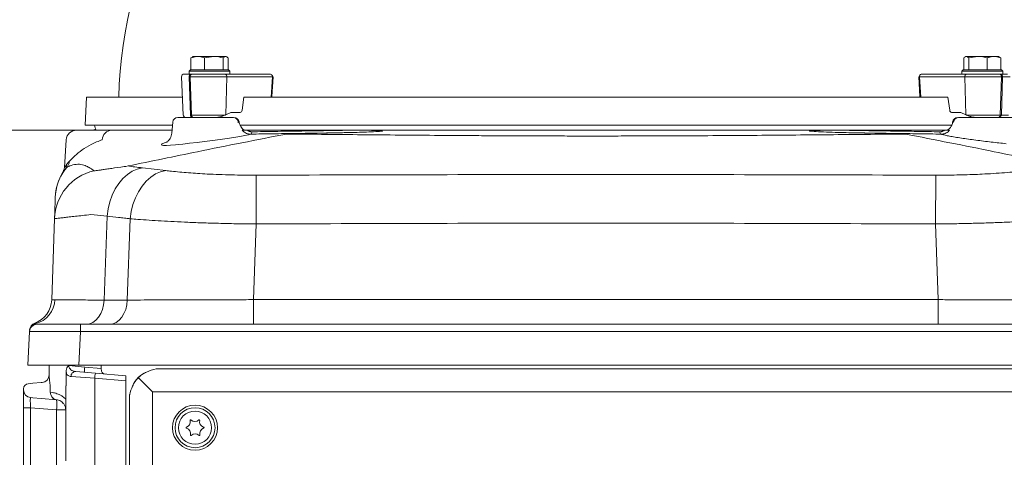
# Model space of a CAD drawing. Extents: x 2574 to 5676, y -1617 to 838.
# Drawn here: x 4999 to 5385, y 332 to 503 of the extents above; entities that cross this region are included whole.
import ezdxf

# ---------------------------------------------------------------- set-up
doc = ezdxf.new("R2010")
doc.units = 0
doc.header["$LTSCALE"] = 5
doc.layers.add('Bemaßungen(Brunner)', color=7, linetype='Continuous', lineweight=25)
doc.layers.add('SLD-0', color=7, linetype='Continuous')
doc.styles.add('Brunner 2014', font='arial.ttf', dxfattribs={"height": 35})
doc.dimstyles.new('Brunner 2014', dxfattribs={"dimscale": 5, "dimtxt": 35, "dimasz": 5, "dimexe": 3.175, "dimexo": 0, "dimgap": 0.762, "dimtad": 1, "dimdec": 0, "dimrnd": 1e-08, "dimtxsty": 'Brunner 2014', "dimcen": 0.09, "dimdle": 10, "dimclrd": 7, "dimclre": 7, "dimclrt": 7, "dimadec": 1, "dimazin": 2, "dimtfac": 0.666667, "dimtdec": 0, "dimtmove": 0, "dimatfit": 3, "dimldrblk": 'Filled-1', "dimfxl": 1, "dimtolj": 1, "dimlwd": 5, "dimlwe": 5, "dimarcsym": 0})

# ---------------------------------------------------------------- blocks, each defined once
blk = doc.blocks.new('*D172')
at = {"layer": 'Defpoints', "color": 0, "lineweight": 5}
for p in [(5224.97, 729.1), (4844.1, -229.8), (5060.61, -229.8)]:
    blk.add_point(p, dxfattribs=at)
at = {"layer": 'SLD-0', "color": 7, "linetype": 'Continuous', "lineweight": 5}
for p, q in [((5224.97, 729.1), (4828.22, 729.1)), ((4844.1, 704.1), (4844.1, -204.8)), ((5060.61, -229.8), (4828.22, -229.8))]:
    blk.add_line(p, q, dxfattribs=at)
at = {"layer": 'SLD-0', "color": 7, "lineweight": 5}
for points in [[(4839.93, 704.1), (4848.27, 704.1), (4844.1, 729.1)], [(4839.93, -204.8), (4848.27, -204.8), (4844.1, -229.8)]]:
    blk.add_solid(points, dxfattribs=at)
at = {"layer": 'SLD-0', "color": 7, "insert": (4804.55, 250.17), "char_height": 35, "attachment_point": 2, "rotation": 90, "style": 'Brunner 2014'}
blk.add_mtext('\\A1;959', dxfattribs=at)
blk = doc.blocks.new('Filled-1')
at = {"color": 0}
for p, q in [((0, 0), (-1, 0.167)), ((-1, 0.167), (-1, -0.167)), ((-1, 0), (0, 0)), ((-1, -0.167), (0, 0))]:
    blk.add_line(p, q, dxfattribs=at)
at = {"color": 0, "flags": 128}
blk.add_lwpolyline([(-1, -0.167), (0, 0), (-1, 0.167), (-1, -0.167)], dxfattribs=at)
at = {"color": 0}
blk.add_solid([(-1, -0.167), (0, 0), (-1, 0.167), (-1, -0.167)], dxfattribs=at)
blk = doc.blocks.new('*D175')
at = {"layer": 'Bemaßungen(Brunner)', "color": 7, "linetype": 'Continuous', "lineweight": 5}
for p, q in [((5021.27, 460.2), (4900.66, 460.2)), ((4916.53, 435.2), (4916.53, -204.8)), ((5060.61, -229.8), (4900.66, -229.8))]:
    blk.add_line(p, q, dxfattribs=at)
at = {"layer": 'Bemaßungen(Brunner)', "color": 7, "lineweight": 5}
for points in [[(4912.37, 435.2), (4920.7, 435.2), (4916.53, 460.2)], [(4912.37, -204.8), (4920.7, -204.8), (4916.53, -229.8)]]:
    blk.add_solid(points, dxfattribs=at)
at = {"layer": 'Defpoints', "color": 0, "lineweight": 5}
for p in [(5021.27, 460.2), (4916.53, -229.8), (5060.61, -229.8)]:
    blk.add_point(p, dxfattribs=at)
at = {"layer": 'Bemaßungen(Brunner)', "color": 7, "lineweight": 5, "insert": (4894.85, 115.2), "char_height": 35, "attachment_point": 5, "rotation": 90, "style": 'Brunner 2014'}
blk.add_mtext('\\A1;690', dxfattribs=at)

msp = doc.modelspace()

# ---------------------------------------------------------------- linework, layer by layer
at = {"color": 7, "linetype": 'Continuous', "lineweight": 18}
for p, q in [((5066.64, 488.85), (5066.11, 488.52)), ((5066.11, 483.8), (5066.11, 488.52)), ((5066.59, 488.94), (5066.86, 489.1)), ((5068.77, 489.1), (5066.86, 489.1)), ((5075.05, 489.1), (5068.77, 489.1)), ((5071.42, 488.52), (5075.05, 489.1)), ((5071.42, 483.8), (5071.42, 488.52)), ((5079.64, 489.1), (5075.05, 489.1)), ((5078.67, 488.52), (5079.64, 489.1)), ((5078.67, 483.8), (5078.67, 488.52)), ((5079.86, 489.1), (5079.64, 489.1)), ((5079.86, 489.1), (5080.14, 488.94)), ((5080.61, 483.8), (5080.61, 488.52)), ((5368.76, 488.52), (5369.73, 489.1)), ((5368.76, 483.8), (5368.76, 488.52)), ((5369.22, 488.93), (5369.51, 489.1)), ((5369.73, 489.1), (5369.51, 489.1)), ((5374.32, 489.1), (5369.73, 489.1)), ((5370.7, 488.52), (5374.32, 489.1)), ((5370.7, 483.8), (5370.7, 488.52)), ((5380.6, 489.1), (5374.32, 489.1)), ((5377.95, 483.8), (5377.95, 488.52)), ((5382.51, 489.1), (5380.6, 489.1)), ((5382.51, 489.1), (5382.79, 488.93)), ((5383.26, 488.52), (5382.74, 488.83)), ((5383.26, 483.8), (5383.26, 488.52)), ((5065.36, 483.3), (5065.86, 483.8)), ((5065.36, 482.2), (5065.36, 483.3)), ((5065.36, 483.3), (5079.02, 483.3)), ((5065.36, 482.2), (5066.11, 482.2)), ((5078.67, 483.8), (5065.86, 483.8)), ((5066.12, 483.8), (5066.11, 483.8)), ((5066.11, 482.2), (5066.54, 482.2)), ((5071.42, 483.8), (5071.41, 483.8)), ((5071.43, 483.8), (5071.42, 483.8)), ((5078.67, 483.8), (5078.66, 483.8)), ((5078.67, 483.8), (5078.67, 483.8)), ((5080.86, 483.8), (5078.67, 483.8)), ((5079.02, 483.3), (5081.36, 483.3)), ((5097.27, 482.2), (5079.48, 482.2)), ((5080.86, 483.8), (5081.36, 483.3)), ((5081.36, 483.3), (5081.36, 482.2)), ((5369.89, 482.2), (5352.1, 482.2)), ((5362.53, 482.2), (5362.51, 482.2)), ((5363.35, 482.2), (5363.3, 482.2)), ((5364.43, 482.2), (5364.35, 482.2)), ((5368.01, 483.3), (5368.51, 483.8)), ((5368.01, 482.2), (5368.01, 483.3)), ((5368.01, 483.3), (5384.01, 483.3)), ((5383.51, 483.8), (5368.51, 483.8)), ((5369.89, 482.2), (5370.35, 482.2)), ((5370.71, 483.8), (5370.7, 483.8)), ((5370.7, 483.8), (5370.7, 483.8)), ((5377.95, 483.8), (5377.94, 483.8)), ((5377.96, 483.8), (5377.95, 483.8)), ((5382.83, 482.2), (5383.26, 482.2)), ((5383.26, 483.8), (5383.25, 483.8)), ((5383.26, 482.2), (5384.01, 482.2)), ((5383.51, 483.8), (5384.01, 483.3)), ((5384.01, 483.3), (5384.01, 482.2)), ((5063.09, 466.16), (5062.43, 481.16)), ((5065.83, 481.16), (5065.41, 481.16)), ((5065.41, 481.16), (5065.87, 466.16)), ((5080.19, 481.16), (5065.83, 481.16)), ((5066.29, 466.16), (5065.83, 481.16)), ((5080.19, 481.16), (5079.73, 466.27)), ((5097.97, 481.16), (5080.19, 481.16)), ((5097.97, 481.16), (5097.48, 473.2)), ((5098.27, 481.14), (5097.79, 473.46)), ((5098.27, 481.14), (5097.97, 481.16)), ((5351.4, 481.16), (5351.11, 481.14)), ((5351.58, 473.46), (5351.11, 481.14)), ((5369.18, 481.16), (5351.4, 481.16)), ((5351.4, 481.16), (5351.89, 473.2)), ((5383.54, 481.16), (5369.18, 481.16)), ((5369.64, 466.27), (5369.18, 481.16)), ((5383.54, 481.16), (5383.08, 466.16)), ((5383.5, 466.16), (5383.96, 481.16)), ((5383.96, 481.16), (5383.54, 481.16)), ((5386.94, 481.16), (5383.96, 481.16)), ((5024.69, 462.2), (5025.19, 473.2)), ((5062.78, 473.2), (5025.19, 473.2)), ((5086.83, 473.2), (5086.1, 468.05)), ((5090.96, 473.2), (5086.83, 473.2)), ((5358.41, 473.2), (5090.96, 473.2)), ((5358.41, 473.2), (5362.54, 473.2)), ((5362.54, 473.2), (5363.27, 468.05)), ((5079.73, 466.27), (5081.74, 467.2)), ((5081.74, 467.2), (5085.38, 467.2)), ((5363.99, 467.2), (5367.63, 467.2)), ((5367.63, 467.2), (5369.64, 466.27)), ((5058.6, 459.02), (5058.98, 463.37)), ((5082.64, 465.2), (5060.97, 465.2)), ((5066.29, 466.16), (5065.87, 466.16)), ((5079.49, 466.16), (5066.29, 466.16)), ((5084.58, 463.37), (5084.44, 463.29)), ((5388.4, 465.2), (5366.73, 465.2)), ((5383.08, 466.16), (5369.88, 466.16)), ((5383.5, 466.16), (5383.08, 466.16)), ((5386.28, 466.16), (5383.5, 466.16)), ((5035.06, 460.2), (5021.27, 460.2)), ((5024.69, 462.2), (5058.88, 462.2)), ((5085.28, 462.2), (5364.18, 462.2)), ((5127.91, 460.2), (5088.17, 460.2)), ((5321.46, 460.2), (5127.91, 460.2)), ((5361.2, 460.2), (5321.46, 460.2)), ((5016.51, 445.56), (5017.27, 456.48)), ((5018.44, 447.97), (5017.4, 446.75)), ((5016.68, 444.7), (5017.56, 445.7)), ((5041.44, 446.19), (5040.55, 446.02)), ((5056.23, 444.39), (5047.12, 445.45)), ((5012.67, 425.58), (5011.56, 393.75)), ((5012.67, 425.58), (5011.56, 393.75)), ((5026.89, 427.14), (5033.22, 426.58)), ((5032.08, 393.71), (5033.22, 426.58)), ((5032.08, 393.71), (5033.22, 426.58)), ((5042.29, 425.54), (5041.17, 393.71)), ((5042.29, 425.54), (5041.17, 393.71)), ((5090.62, 393.85), (5091.66, 423.49)), ((5090.62, 393.85), (5091.66, 423.49)), ((5357.73, 423.49), (5358.76, 393.85)), ((5357.73, 423.49), (5358.76, 393.85)), ((5041.17, 393.71), (5032.08, 393.71)), ((5041.17, 393.71), (5032.08, 393.71)), ((5358.76, 393.85), (5090.62, 393.85)), ((5090.62, 393.85), (5090.62, 384.2)), ((5358.76, 393.85), (5090.62, 393.85)), ((5358.76, 393.85), (5358.76, 384.2)), ((5022.85, 384.2), (5005.87, 384.2)), ((5022.85, 384.2), (5005.87, 384.2)), ((5446.52, 384.2), (5022.85, 384.2)), ((5022.85, 381.36), (5022.85, 384.2)), ((5446.52, 384.2), (5022.85, 384.2)), ((5002.87, 381.36), (5002.19, 368.2)), ((5002.89, 381.69), (5002.88, 381.38)), ((5002.89, 381.69), (5002.88, 381.38)), ((5022.16, 368.2), (5022.85, 381.36)), ((5022.85, 381.36), (5446.52, 381.36)), ((5002.19, 368.2), (5022.16, 368.2)), ((5010.54, 368.2), (5010.54, 364.17)), ((5024.47, 367.43), (5018.2, 368.06)), ((5022.16, 368.2), (5447.21, 368.2)), ((5030.95, 366.87), (5024.47, 367.43)), ((5030.95, 368.2), (5030.95, 366.87)), ((5445.69, 366.76), (5052.5, 366.76)), ((5017.21, 365.6), (5017.21, 360.04)), ((5019.13, 363.75), (5028.41, 363.07)), ((5028.69, 365.06), (5020.95, 365.74)), ((5028.41, 363.07), (5040.54, 362.01)), ((5028.41, -124.67), (5028.41, 363.07)), ((5040.54, 364.03), (5028.69, 365.06)), ((5040.54, 362.01), (5040.54, 364.03)), ((5051.01, 357.74), (5045.49, 363.27)), ((5000.54, 358.92), (5000.54, 358.51)), ((5004.19, 361.08), (5002.36, 360.92)), ((5007.47, 361.36), (5004.19, 361.08)), ((5007.8, 361.39), (5007.47, 361.36)), ((5010.99, 357.6), (5010.99, 359.83)), ((5017.04, 354.91), (5017.04, 360.06)), ((5017.04, 360.06), (5017.21, 360.04)), ((5040.54, -123.61), (5040.54, 362.01)), ((5000.54, 358.51), (5000.54, 351.53)), ((5003.27, 355.52), (5004.19, 355.44)), ((5004.19, 355.44), (5007.47, 355.15)), ((5007.47, 355.15), (5013.59, 354.61)), ((5010.99, 357.6), (5010.97, 357.6)), ((5011.82, 357.49), (5010.99, 357.6)), ((5042, 356.27), (5042, -117.87)), ((5051.01, 357.74), (5445.69, 357.74)), ((5051.01, -117.87), (5051.01, 357.74)), ((5000.54, 351.53), (5003.27, 351.53)), ((5000.54, 351.53), (5000.54, -113.13)), ((5003.27, 351.53), (5013.38, 350.65)), ((5003.27, -113.13), (5003.27, 351.53)), ((5013.38, 354.63), (5013.75, 354.58)), ((5013.6, 354.61), (5013.89, 354.55)), ((5013.38, 350.65), (5017.04, 350.65)), ((5013.38, 350.65), (5013.38, -112.25)), ((5017.04, 350.65), (5017.04, 346.01)), ((5017.04, 341.39), (5017.04, 330.7))]:
    msp.add_line(p, q, dxfattribs=at)
at = {"color": 7, "linetype": 'Continuous', "lineweight": 18, "flags": 128}
for points in [[(5028.89, 460.63), (5028.64, 461.12), (5028.29, 462.2)], [(5056.77, 455.67), (5055.75, 455.3), (5054.88, 454.89), (5054.55, 454.59), (5054.73, 454.38), (5055.38, 454.28), (5056.52, 454.27), (5058.05, 454.35), (5060.02, 454.51), (5061.4, 454.64), (5062.91, 454.79), (5065.56, 455.08), (5068.5, 455.42), (5071.46, 455.77), (5074.53, 456.16), (5077.47, 456.54), (5080.34, 456.94), (5082.92, 457.33), (5085.26, 457.72), (5087.16, 458.09), (5088.69, 458.45), (5089.07, 458.56), (5089.41, 458.67), (5089.41, 458.67)], [(5047.12, 445.45), (5045.09, 444.98), (5043.12, 444.12), (5041.22, 442.89), (5039.46, 441.3), (5037.85, 439.39), (5036.44, 437.2), (5035.25, 434.77), (5034.3, 432.15), (5033.62, 429.41), (5033.22, 426.58)], [(5056.23, 444.39), (5054.21, 443.92), (5052.23, 443.06), (5050.34, 441.82), (5048.57, 440.23), (5046.96, 438.32), (5045.54, 436.13), (5044.34, 433.71), (5043.39, 431.1), (5042.7, 428.36), (5042.29, 425.54)], [(5091.58, 442.6), (5091.58, 442.01), (5091.58, 441.06), (5091.59, 439.75), (5091.6, 438.11), (5091.6, 436.17), (5091.61, 433.97), (5091.62, 431.55), (5091.63, 428.97), (5091.64, 426.27), (5091.66, 423.49)], [(5357.8, 442.6), (5357.8, 442.01), (5357.8, 441.06), (5357.79, 439.75), (5357.78, 438.11), (5357.78, 436.17), (5357.77, 433.97), (5357.76, 431.55), (5357.75, 428.97), (5357.74, 426.27), (5357.73, 423.49)], [(5032.08, 393.71), (5031.88, 391.83), (5031.44, 390.03), (5030.77, 388.39), (5029.89, 386.96), (5028.84, 385.78), (5027.64, 384.92), (5026.35, 384.38), (5025.02, 384.2)], [(5041.17, 393.71), (5040.98, 391.83), (5040.54, 390.03), (5039.87, 388.39), (5038.99, 386.96), (5037.93, 385.78), (5036.74, 384.92), (5035.45, 384.38), (5034.12, 384.2)]]:
    msp.add_lwpolyline(points, dxfattribs=at)
at = {"color": 7, "linetype": 'Continuous', "lineweight": 18}
for radius in [8.81, 7.83, 6.5]:
    msp.add_circle((5067.69, 343.7), radius, dxfattribs=at)
for centre, radius, start, end in [((5224.69, 467.2), 187, 128.9456, 178.1603), ((5224.69, 467.2), 187, 1.8388, 51.0546), ((5063.43, 481.2), 1, 90, 182.5), ((5066.3, 481.31), 0.907, 101.9066, 189.9046), ((5066.72, 481.31), 0.907, 101.9066, 189.9046), ((5079.3, 481.31), 0.907, 350.0954, 78.0934), ((5097.08, 481.31), 0.907, 350.0954, 78.0934), ((5352.29, 481.31), 0.907, 101.9066, 189.9046), ((5370.07, 481.31), 0.907, 101.9066, 189.9046), ((5382.65, 481.31), 0.907, 350.0954, 78.0934), ((5383.07, 481.31), 0.907, 350.0954, 78.0934), ((5060.97, 463.2), 2, 90, 175), ((5064.09, 466.2), 1, 182.5, 270), ((5066.74, 466.06), 0.878, 173.832, 259.0711), ((5067.17, 466.06), 0.878, 173.832, 259.0711), ((5082.62, 463.23), 1.97, 4.1698, 89.3203), ((5082.94, 463.2), 2, 8.4281, 90.0002), ((5366.43, 463.2), 2, 89.9909, 171.7778), ((5366.75, 463.23), 1.97, 90.6797, 175.8302), ((5382.2, 466.06), 0.878, 280.9289, 6.168), ((5382.63, 466.06), 0.878, 280.9289, 6.168), ((5021.27, 456.2), 4, 90, 176), ((5027.08, 464.2), 4, 270, 296.9147), ((5035.19, 456.35), 3.85, 91.8974, 178.1222), ((5089.07, 459.5), 0.904, 292.0451, 5.4269), ((5360.3, 459.5), 0.904, 174.5731, 247.9549), ((5014.57, 448.16), 3.87, 320.5119, 357.2423), ((5032.66, 424.88), 20, 103.287, 177.9951), ((5032.95, 433.07), 20, 144.4329, 177.9998), ((5032.95, 433.25), 20, 148.3653, 178), ((5013.49, 446.97), 3.92, 324.5322, 356.6679), ((5001.57, 394.09), 10, 289.479, 358), ((5002.89, 394.13), 9.95, 283.5993, 358.0544), ((5005.87, 381.2), 3, 90, 177), ((5005.87, 381.2), 3, 90, 177), ((5005.89, 381.53), 3, 102.6896, 176.9819), ((5005.89, 381.53), 3, 102.6896, 176.9819), ((5005.9, 381.84), 3, 109.479, 177), ((5005.9, 381.84), 3, 109.479, 177), ((5039.84, 365.59), 15.48, 173.1599, 180.5495), ((5007.54, 364.38), 3, 275, 0), ((5021, 363.86), 1.88, 91.498, 183.4945), ((5038.14, 362.72), 9.74, 166.101, 177.957), ((5002.54, 358.92), 2, 95, 180), ((5003.54, 358.51), 3, 180, 265), ((5013.9, 357.53), 2.93, 178.5841, 263.9762), ((5013.93, 357.53), 2.94, 178.705, 263.6905), ((5001.85, 352.64), 11.7, 350.1973, 9.8027), ((5064.36, 343.66), 0.2, 106.8592, 254.5489), ((5063.66, 345.96), 2.2, 286.8592, 14.5489), ((5063.72, 341.35), 2.2, 346.8592, 74.5489), ((5065.99, 346.56), 0.2, 46.8592, 194.5489), ((5067.63, 348.31), 2.2, 226.8592, 314.5489), ((5069.31, 346.6), 0.2, 346.8592, 134.5489), ((5071.65, 346.05), 2.2, 166.8592, 254.5489), ((5071.71, 341.44), 2.2, 106.8592, 194.5489), ((5071.01, 343.74), 0.2, 286.8592, 74.5489), ((5066.06, 340.8), 0.2, 166.8592, 314.5489), ((5067.74, 339.09), 2.2, 46.8592, 134.5489), ((5069.38, 340.84), 0.2, 226.8592, 14.5489)]:
    msp.add_arc(centre, radius, start, end, dxfattribs=at)
at = {"color": 7, "linetype": 'Continuous', "lineweight": 18, "extrusion": (0, 0, -1)}
for centre, major_axis, ratio, start_param, end_param in [((5096.84, 474.2), (-0.876, 0.932), 0.414214, 2.770235, 3.512951), ((5352.54, 474.2), (0.876, 0.932), 0.414214, 2.770235, 3.512951), ((5085.41, 468.2), (0.062, 0.999), 0.705764, 1.682732, 3.098125), ((5363.96, 468.2), (-0.062, 0.999), 0.705764, 3.185061, 4.600454), ((5073.11, 466.31), (-9.49, -2.36), 0.222645, 3.996932, 4.031755), ((5376.26, 466.31), (-9.49, 2.36), 0.222645, 5.393023, 5.427846), ((5022.89, 381.2), (-20.02, 0.16), 0.007824, 0.000349, 1.568406), ((5052.52, 356.26), (-9.52, 3.17), 0.996961, 0.054962, 0.469691), ((5052.52, 356.26), (-9.52, 3.17), 0.996961, 0.469691, 0.853811), ((5003.54, 351.48), (-0.26, 4.04), 0.063622, 4.729766, 6.292966)]:
    msp.add_ellipse(centre, major_axis=major_axis, ratio=ratio, start_param=start_param, end_param=end_param, dxfattribs=at)
at = {"color": 7, "linetype": 'Continuous', "lineweight": 18}
for points, knots in [([(5066.11, 488.52), (5066.3, 488.59), (5067.17, 488.94), (5068.06, 489.03), (5068.77, 489.1)], [0, 0, 0, 0, 0.2158943, 1, 1, 1, 1]), ([(5068.77, 489.1), (5068.98, 489.09), (5069.88, 489.07), (5070.75, 488.76), (5071.42, 488.52)], [0, 0, 0, 0, 0.2356956, 1, 1, 1, 1]), ([(5075.05, 489.1), (5075.13, 489.1), (5076.36, 489.09), (5077.56, 488.8), (5078.67, 488.52)], [0, 0, 0, 0, 0.070215, 1, 1, 1, 1]), ([(5079.64, 489.1), (5079.67, 489.1), (5079.99, 489.09), (5080.32, 488.8), (5080.61, 488.52)], [0, 0, 0, 0, 0.070215, 1, 1, 1, 1]), ([(5369.73, 489.1), (5369.75, 489.1), (5370.08, 489.09), (5370.4, 488.8), (5370.7, 488.52)], [0, 0, 0, 0, 0.070215, 1, 1, 1, 1]), ([(5374.32, 489.1), (5374.41, 489.1), (5375.63, 489.09), (5376.83, 488.8), (5377.95, 488.52)], [0, 0, 0, 0, 0.070215, 1, 1, 1, 1]), ([(5377.95, 488.52), (5378.14, 488.59), (5379, 488.94), (5379.9, 489.03), (5380.6, 489.1)], [0, 0, 0, 0, 0.2158943, 1, 1, 1, 1]), ([(5380.6, 489.1), (5380.81, 489.09), (5381.71, 489.07), (5382.59, 488.76), (5383.26, 488.52)], [0, 0, 0, 0, 0.235696, 1, 1, 1, 1]), ([(5066.11, 482.2), (5065.39, 482.2), (5064.27, 482.2), (5063.55, 482.2), (5063.47, 482.2), (5063.43, 482.2)], [0, 0, 0, 0, 0.478914, 0.736721, 1, 1, 1, 1]), ([(5079.48, 482.2), (5078.58, 482.2), (5077.2, 482.2), (5074.88, 482.2), (5073.01, 482.2), (5071.14, 482.2), (5068.82, 482.2), (5067.44, 482.2), (5066.54, 482.2)], [0, 0, 0, 0, 0.239457, 0.368361, 0.5, 0.631639, 0.760543, 1, 1, 1, 1]), ([(5362.24, 482.2), (5362.21, 482.2), (5362.12, 482.2), (5362.05, 482.2), (5362.02, 482.2), (5362.01, 482.2), (5362.01, 482.2), (5362.01, 482.2), (5362, 482.2), (5362, 482.2), (5362, 482.2), (5362, 482.2), (5362, 482.2), (5362, 482.2), (5362, 482.2)], [0, 0, 0, 0, 0.213363, 0.64609, 0.748708, 0.799979, 0.825609, 0.85124, 0.87687, 0.902501, 0.928132, 0.953763, 0.979394, 1, 1, 1, 1]), ([(5362.36, 482.2), (5362.35, 482.2), (5362.3, 482.2), (5362.24, 482.2), (5362.18, 482.2)], [0, 0, 0, 0, 0.12169, 1, 1, 1, 1]), ([(5364.14, 482.2), (5364.11, 482.2), (5364.03, 482.2), (5363.96, 482.2), (5363.92, 482.2), (5363.93, 482.2), (5363.93, 482.2)], [0, 0, 0, 0, 0.217562, 0.582475, 0.971795, 1, 1, 1, 1]), ([(5382.83, 482.2), (5381.93, 482.2), (5380.55, 482.2), (5378.23, 482.2), (5376.36, 482.2), (5374.49, 482.2), (5372.17, 482.2), (5370.79, 482.2), (5369.89, 482.2)], [0, 0, 0, 0, 0.239457, 0.368361, 0.5, 0.631639, 0.760543, 1, 1, 1, 1]), ([(5385.94, 482.2), (5385.9, 482.2), (5385.82, 482.2), (5385.1, 482.2), (5383.98, 482.2), (5383.26, 482.2)], [0, 0, 0, 0, 0.263279, 0.521086, 1, 1, 1, 1]), ([(5076.32, 465.2), (5076.37, 465.2), (5076.5, 465.21), (5076.87, 465.28), (5077.58, 465.46), (5078.55, 465.76), (5079.18, 466.03), (5079.49, 466.16)], [0, 0, 0, 0, 0.051395, 0.134664, 0.311806, 0.654812, 1, 1, 1, 1]), ([(5084.58, 463.37), (5084.72, 463.4), (5084.93, 463.44), (5084.89, 463.47), (5084.88, 463.48)], [0, 0, 0, 0, 0.6793497, 1, 1, 1, 1]), ([(5084.95, 463.5), (5084.99, 463.21), (5085.09, 462.56), (5085.53, 461.66), (5086.12, 460.89), (5086.62, 460.42), (5086.87, 460.27), (5086.93, 460.23)], [0, 0, 0, 0, 0.207219, 0.474017, 0.717121, 0.940121, 1, 1, 1, 1]), ([(5362.43, 460.23), (5362.53, 460.29), (5362.84, 460.5), (5363.43, 461.08), (5364.01, 461.97), (5364.36, 462.81), (5364.41, 463.34), (5364.42, 463.49)], [0, 0, 0, 0, 0.104318, 0.351446, 0.61839, 0.895832, 1, 1, 1, 1]), ([(5364.46, 463.49), (5364.46, 463.48), (5364.46, 463.46), (5364.56, 463.42), (5364.71, 463.39), (5364.79, 463.37)], [0, 0, 0, 0, 0.239029, 0.618066, 1, 1, 1, 1]), ([(5369.88, 466.16), (5370.31, 465.98), (5370.91, 465.73), (5371.86, 465.44), (5372.39, 465.3), (5372.78, 465.23), (5372.96, 465.2), (5373.03, 465.2), (5373.05, 465.2)], [0, 0, 0, 0, 0.467289, 0.641142, 0.846318, 0.920303, 0.973858, 1, 1, 1, 1]), ([(5058.7, 460.2), (5057.11, 460.2), (5052.88, 460.2), (5046.9, 460.2), (5040.55, 460.2), (5036.93, 460.2), (5035.06, 460.2)], [0, 0, 0, 0, 0.164832, 0.43665, 0.709674, 1, 1, 1, 1]), ([(5056.46, 455.46), (5056.46, 455.46), (5056.44, 455.45), (5056.62, 455.55), (5056.98, 455.81), (5057.48, 456.29), (5058, 457), (5058.43, 457.94), (5058.54, 458.66), (5058.6, 459.02)], [0, 0, 0, 0, 0.0852568, 0.2328331, 0.3698153, 0.5071803, 0.6592282, 0.8272851, 1, 1, 1, 1]), ([(5086.17, 460.2), (5086.26, 460.1), (5086.55, 459.79), (5087.1, 459.35), (5087.82, 458.95), (5088.6, 458.7), (5089.14, 458.68), (5089.41, 458.67)], [0, 0, 0, 0, 0.10365, 0.322967, 0.548311, 0.770688, 1, 1, 1, 1]), ([(5088.17, 460.2), (5087.9, 460.2), (5087.54, 460.2), (5086.99, 460.2), (5086.69, 460.2), (5086.44, 460.2), (5086.26, 460.2), (5086.2, 460.2), (5086.17, 460.2)], [0, 0, 0, 0, 0.428836, 0.566262, 0.704631, 0.806164, 0.908099, 1, 1, 1, 1]), ([(5089.97, 459.59), (5089.87, 459.59), (5089.66, 459.59), (5089.36, 459.64), (5089.05, 459.73), (5088.75, 459.85), (5088.45, 460), (5088.26, 460.13), (5088.17, 460.2)], [0, 0, 0, 0, 0.16026, 0.321759, 0.486968, 0.653372, 0.82607, 1, 1, 1, 1]), ([(5089.41, 458.67), (5092.29, 458.72), (5098.05, 458.81), (5107.22, 458.93), (5116.72, 459.07), (5123.36, 459.2), (5126.68, 459.26)], [0, 0, 0, 0, 0.248147, 0.497021, 0.74813, 1, 1, 1, 1]), ([(5127.91, 460.2), (5124.58, 460.14), (5117.9, 460.01), (5108.26, 459.86), (5098.88, 459.74), (5092.94, 459.64), (5089.97, 459.59)], [0, 0, 0, 0, 0.248071, 0.496904, 0.748061, 1, 1, 1, 1]), ([(5126.68, 459.26), (5125.87, 459.24), (5121.91, 459.15), (5116.28, 459.04), (5109.75, 458.89), (5106.25, 458.82), (5104.26, 458.75), (5104.01, 458.74), (5103.84, 458.74), (5103.72, 458.73), (5103.62, 458.73), (5103.55, 458.72), (5103.5, 458.72), (5103.48, 458.71), (5103.47, 458.71), (5103.46, 458.71)], [0, 0, 0, 0, 0.1032037, 0.5041492, 0.7297843, 0.955421, 0.96956, 0.9791313, 0.9856509, 0.9901326, 0.9932555, 0.9966114, 0.9979728, 0.9993497, 1, 1, 1, 1]), ([(5126.68, 459.26), (5127.28, 459.27), (5130.27, 459.34), (5134.53, 459.47), (5138.54, 459.66), (5140.25, 459.78), (5140.8, 459.85), (5141.05, 459.89), (5141.14, 459.92), (5141.15, 459.93), (5141.16, 459.94), (5141.16, 459.94), (5141.16, 459.95), (5141.15, 459.95), (5141.14, 459.97), (5141.06, 459.99), (5140.71, 460.04), (5139.29, 460.12), (5134.91, 460.19), (5130.88, 460.2), (5127.91, 460.2)], [0, 0, 0, 0, 0.065308, 0.326613, 0.45725, 0.489908, 0.50624, 0.514427, 0.515455, 0.515732, 0.51594, 0.516111, 0.516282, 0.516539, 0.517039, 0.518907, 0.526313, 0.555812, 0.673675, 1, 1, 1, 1]), ([(5321.46, 460.2), (5320.87, 460.2), (5317.92, 460.2), (5314.07, 460.19), (5310.5, 460.12), (5309.19, 460.07), (5308.68, 460.04), (5308.44, 460.01), (5308.32, 459.99), (5308.27, 459.98), (5308.25, 459.97), (5308.23, 459.96), (5308.22, 459.96), (5308.21, 459.95), (5308.21, 459.95), (5308.21, 459.94), (5308.22, 459.94), (5308.22, 459.93), (5308.25, 459.92), (5308.34, 459.89), (5308.71, 459.83), (5310.18, 459.69), (5314.65, 459.47), (5319.08, 459.34), (5322.38, 459.26), (5322.69, 459.26)], [0, 0, 0, 0, 0.065307, 0.326572, 0.419464, 0.452699, 0.468272, 0.475934, 0.47978, 0.481116, 0.482031, 0.482663, 0.483317, 0.483568, 0.483821, 0.483993, 0.484165, 0.484421, 0.484918, 0.486768, 0.4941, 0.523308, 0.640026, 0.966162, 1, 1, 1, 1]), ([(5359.4, 459.59), (5356.47, 459.64), (5350.61, 459.74), (5341.28, 459.86), (5331.6, 460.01), (5324.84, 460.14), (5321.46, 460.2)], [0, 0, 0, 0, 0.248081, 0.496914, 0.748062, 1, 1, 1, 1]), ([(5322.69, 459.26), (5325.96, 459.2), (5332.52, 459.08), (5341.99, 458.93), (5351.2, 458.82), (5357.04, 458.72), (5359.96, 458.67)], [0, 0, 0, 0, 0.24814, 0.497014, 0.74813, 1, 1, 1, 1]), ([(5345.91, 458.71), (5345.9, 458.71), (5345.89, 458.72), (5345.85, 458.72), (5345.77, 458.73), (5345.42, 458.74), (5344.14, 458.79), (5339.23, 458.91), (5331.96, 459.06), (5325.42, 459.2), (5322.69, 459.26)], [0, 0, 0, 0, 0.00113, 0.002251, 0.004372, 0.011032, 0.041812, 0.163949, 0.651713, 1, 1, 1, 1]), ([(5361.2, 460.2), (5361.11, 460.13), (5360.92, 460), (5360.63, 459.85), (5360.33, 459.73), (5360.03, 459.65), (5359.72, 459.59), (5359.51, 459.59), (5359.4, 459.59)], [0, 0, 0, 0, 0.172707, 0.346628, 0.507057, 0.668557, 0.833618, 1, 1, 1, 1]), ([(5359.96, 458.67), (5360.23, 458.67), (5360.76, 458.69), (5361.54, 458.94), (5362.27, 459.34), (5362.82, 459.78), (5363.11, 460.1), (5363.2, 460.2)], [0, 0, 0, 0, 0.222286, 0.45169, 0.670986, 0.89635, 1, 1, 1, 1]), ([(5363.2, 460.2), (5363.17, 460.2), (5363.11, 460.2), (5362.93, 460.2), (5362.7, 460.2), (5362.37, 460.2), (5361.88, 460.2), (5361.49, 460.2), (5361.25, 460.2), (5361.2, 460.2)], [0, 0, 0, 0, 0.097255, 0.194766, 0.288606, 0.416945, 0.603333, 0.921949, 1, 1, 1, 1]), ([(5031.34, 456.48), (5029.87, 455.89), (5026.92, 454.72), (5023.38, 452.5), (5020.43, 450.07), (5019.1, 448.67), (5018.44, 447.97)], [0, 0, 0, 0, 0.247708, 0.496417, 0.747743, 1, 1, 1, 1]), ([(5103.46, 458.71), (5091.85, 456.43), (5071.13, 452.35), (5050.51, 448.07), (5041.44, 446.19)], [0, 0, 0, 0, 0.5601873, 1, 1, 1, 1]), ([(5103.46, 458.71), (5103.46, 458.71), (5105.22, 458.7), (5111.37, 458.64), (5122.32, 458.54), (5136.69, 458.4), (5151.74, 458.27), (5164.88, 458.17), (5175.74, 458.09), (5184.17, 458.04), (5192.7, 458), (5201.35, 457.97), (5210.12, 457.94), (5218.99, 457.93), (5227.9, 457.93), (5236.5, 457.94), (5247.44, 457.96), (5260.67, 458.02), (5276.34, 458.11), (5291.73, 458.22), (5306.82, 458.35), (5321.56, 458.49), (5334.61, 458.61), (5342.58, 458.68), (5345.91, 458.71), (5345.91, 458.71)], [0, 0, 0, 0, 0, 0.024996, 0.086758, 0.148883, 0.212153, 0.275816, 0.309079, 0.342398, 0.375891, 0.409441, 0.443656, 0.477934, 0.512399, 0.546927, 0.57779, 0.63955, 0.701677, 0.763441, 0.825572, 0.888849, 0.952519, 1, 1, 1, 1, 1]), ([(5345.91, 458.71), (5357.52, 456.43), (5378.24, 452.35), (5398.86, 448.07), (5407.93, 446.19)], [0, 0, 0, 0, 0.560187, 1, 1, 1, 1]), ([(5359.96, 458.67), (5360.04, 458.64), (5360.45, 458.5), (5361.44, 458.25), (5363.17, 457.88), (5365.32, 457.51), (5367.78, 457.12), (5369.64, 456.86), (5370.57, 456.72)], [0, 0, 0, 0, 0.047122, 0.237417, 0.42771, 0.618434, 0.809152, 1, 1, 1, 1]), ([(5370.57, 456.72), (5371.54, 456.59), (5373.47, 456.33), (5376.52, 455.94), (5379.57, 455.57), (5382.56, 455.22), (5384.41, 455.02), (5385.33, 454.91)], [0, 0, 0, 0, 0.200153, 0.400238, 0.600314, 0.800161, 1, 1, 1, 1]), ([(5015.97, 443.79), (5015.99, 443.83), (5016.06, 443.92), (5016.46, 444.42), (5016.68, 444.7)], [0, 0, 0, 0, 0.441311, 1, 1, 1, 1]), ([(5016.1, 444.12), (5016.12, 444.15), (5016.16, 444.23), (5016.28, 444.5), (5016.43, 444.94), (5016.48, 445.33), (5016.51, 445.53)], [0, 0, 0, 0, 0.256605, 0.506943, 0.743844, 1, 1, 1, 1]), ([(5017.4, 446.75), (5017.14, 446.41), (5016.63, 445.72), (5016.55, 445.62), (5016.51, 445.56)], [0, 0, 0, 0, 0.498493, 1, 1, 1, 1]), ([(5028.06, 444.34), (5027.78, 444.56), (5027.21, 445), (5025.97, 445.79), (5024.28, 446.58), (5021.86, 447.03), (5019.51, 446.57), (5018.15, 446.01), (5017.76, 445.8), (5017.56, 445.7)], [0, 0, 0, 0, 0.169297, 0.338608, 0.507984, 0.677424, 0.838671, 0.919323, 1, 1, 1, 1]), ([(5040.55, 446.02), (5040.33, 445.99), (5038.3, 445.72), (5035.67, 445.34), (5032.99, 444.95), (5031.3, 444.69), (5029.95, 444.5), (5028.95, 444.36), (5028.27, 444.3), (5028.13, 444.33), (5028.06, 444.34)], [0, 0, 0, 0, 0.030137, 0.271462, 0.395427, 0.519385, 0.637661, 0.755929, 0.87797, 1, 1, 1, 1]), ([(5047.12, 445.45), (5046.1, 445.57), (5044.07, 445.8), (5042.29, 446.06), (5041.44, 446.19), (5041.44, 446.19)], [0, 0, 0, 0, 0.498084, 0.999993, 1, 1, 1, 1]), ([(5091.58, 442.6), (5089.97, 442.6), (5086.76, 442.6), (5081.93, 442.69), (5077.12, 442.83), (5071.4, 443.09), (5066.21, 443.43), (5061.64, 443.81), (5058.68, 444.11), (5056.95, 444.31), (5056.23, 444.39)], [0, 0, 0, 0, 0.122171, 0.244343, 0.371533, 0.498725, 0.707906, 0.815558, 0.923212, 1, 1, 1, 1]), ([(5393.19, 444.4), (5392.03, 444.26), (5389.71, 444), (5385.78, 443.64), (5381.55, 443.32), (5376.05, 442.99), (5370.46, 442.76), (5364.96, 442.64), (5361.16, 442.59), (5358.77, 442.6), (5357.8, 442.6)], [0, 0, 0, 0, 0.122805, 0.245607, 0.373269, 0.500928, 0.710497, 0.818478, 0.926458, 1, 1, 1, 1]), ([(5357.8, 442.6), (5335.62, 442.66), (5291.25, 442.8), (5224.69, 442.86), (5158.13, 442.8), (5113.76, 442.66), (5091.58, 442.6)], [0, 0, 0, 0, 0.250001, 0.500005, 0.750001, 1, 1, 1, 1]), ([(5012.96, 433.77), (5012.95, 433.48), (5012.93, 432.91), (5012.86, 430.96), (5012.8, 429.17), (5012.73, 427.12), (5012.7, 426.2), (5012.67, 425.58)], [0, 0, 0, 0, 0.173164, 0.3464, 0.509786, 0.67317, 1, 1, 1, 1]), ([(5012.67, 425.58), (5012.72, 425.58), (5012.81, 425.57), (5013.53, 425.65), (5014.71, 425.79), (5016.35, 425.99), (5018.38, 426.23), (5020.79, 426.5), (5023.58, 426.81), (5025.78, 427.03), (5026.89, 427.14)], [0, 0, 0, 0, 0.125102, 0.251064, 0.379724, 0.509313, 0.630033, 0.751509, 0.87535, 1, 1, 1, 1]), ([(5033.22, 426.58), (5034.74, 426.41), (5037, 426.16), (5040.02, 425.81), (5041.53, 425.63), (5042.29, 425.54)], [0, 0, 0, 0, 0.499997, 0.749998, 1, 1, 1, 1]), ([(5042.29, 425.54), (5043.29, 425.46), (5045.65, 425.26), (5049.7, 424.97), (5054.45, 424.67), (5059.52, 424.39), (5065.11, 424.13), (5071.19, 423.9), (5077.79, 423.71), (5084.64, 423.56), (5089.31, 423.52), (5091.66, 423.49)], [0, 0, 0, 0, 0.076358, 0.180419, 0.285185, 0.392176, 0.499938, 0.621916, 0.745044, 0.871874, 1, 1, 1, 1]), ([(5357.73, 423.49), (5359.08, 423.5), (5362.35, 423.53), (5367.54, 423.62), (5373.28, 423.75), (5378.98, 423.93), (5384.8, 424.15), (5390.66, 424.43), (5396.49, 424.76), (5402.08, 425.13), (5405.46, 425.41), (5407.16, 425.54)], [0, 0, 0, 0, 0.0738705, 0.1786544, 0.2841678, 0.3919819, 0.5005903, 0.6224266, 0.745409, 0.8720638, 1, 1, 1, 1]), ([(5091.66, 423.49), (5113.83, 423.57), (5158.17, 423.74), (5224.69, 423.82), (5291.21, 423.74), (5335.55, 423.57), (5357.73, 423.49)], [0, 0, 0, 0, 0.249997, 0.499995, 0.749997, 1, 1, 1, 1]), ([(5012.83, 393.79), (5012.8, 393.79), (5012.56, 393.8), (5012.2, 393.78), (5011.83, 393.76), (5011.61, 393.74), (5011.58, 393.74), (5011.56, 393.75)], [0, 0, 0, 0, 0.044289, 0.281978, 0.52016, 0.759822, 1, 1, 1, 1]), ([(5012.83, 393.79), (5012.8, 393.79), (5012.37, 393.8), (5011.73, 393.75), (5011.62, 393.75), (5011.56, 393.75)], [0, 0, 0, 0, 0.0443, 0.520168, 1, 1, 1, 1]), ([(5032.08, 393.71), (5031.18, 393.71), (5028.92, 393.71), (5025.65, 393.71), (5022.3, 393.72), (5019.34, 393.73), (5016.67, 393.74), (5014.38, 393.77), (5013.35, 393.78), (5012.83, 393.79)], [0, 0, 0, 0, 0.0933515, 0.2331144, 0.3728775, 0.5167122, 0.6605469, 0.8294059, 1, 1, 1, 1]), ([(5032.08, 393.71), (5031.18, 393.71), (5028.92, 393.71), (5025.65, 393.71), (5022.3, 393.72), (5019.34, 393.73), (5016.67, 393.74), (5014.38, 393.77), (5013.35, 393.78), (5012.83, 393.79)], [0, 0, 0, 0, 0.093351, 0.233114, 0.372877, 0.516712, 0.660547, 0.829406, 1, 1, 1, 1]), ([(5090.62, 393.85), (5089.33, 393.85), (5086.11, 393.83), (5080.96, 393.81), (5075.18, 393.78), (5069.45, 393.76), (5063.59, 393.74), (5057.72, 393.73), (5051.86, 393.72), (5046.27, 393.71), (5042.87, 393.71), (5041.17, 393.71)], [0, 0, 0, 0, 0.070439, 0.176328, 0.282217, 0.391178, 0.500138, 0.622675, 0.745211, 0.872606, 1, 1, 1, 1]), ([(5090.62, 393.85), (5089.33, 393.85), (5086.11, 393.83), (5080.96, 393.81), (5075.18, 393.78), (5069.45, 393.76), (5063.59, 393.74), (5057.72, 393.73), (5051.86, 393.72), (5046.27, 393.71), (5042.87, 393.71), (5041.17, 393.71)], [0, 0, 0, 0, 0.070439, 0.176328, 0.282217, 0.391178, 0.500138, 0.622675, 0.745211, 0.872606, 1, 1, 1, 1]), ([(5408.27, 393.71), (5407.34, 393.71), (5405.02, 393.71), (5401.01, 393.71), (5396.18, 393.72), (5391.03, 393.73), (5385.37, 393.74), (5379.25, 393.76), (5372.64, 393.79), (5365.78, 393.82), (5361.11, 393.84), (5358.76, 393.85)], [0, 0, 0, 0, 0.070679, 0.176131, 0.282317, 0.390819, 0.500121, 0.62209, 0.745198, 0.87196, 1, 1, 1, 1]), ([(5408.27, 393.71), (5407.34, 393.71), (5405.02, 393.71), (5401.01, 393.71), (5396.18, 393.72), (5391.03, 393.73), (5385.37, 393.74), (5379.25, 393.76), (5372.64, 393.79), (5365.78, 393.82), (5361.11, 393.84), (5358.76, 393.85)], [0, 0, 0, 0, 0.070679, 0.176131, 0.282317, 0.390819, 0.500121, 0.62209, 0.745198, 0.87196, 1, 1, 1, 1]), ([(5005.23, 384.46), (5005.15, 384.51), (5004.95, 384.65), (5004.92, 384.66), (5004.9, 384.67)], [0, 0, 0, 0, 0.406882, 1, 1, 1, 1]), ([(5005.23, 384.46), (5005.15, 384.51), (5004.95, 384.65), (5004.92, 384.66), (5004.9, 384.67)], [0, 0, 0, 0, 0.406882, 1, 1, 1, 1]), ([(5018.2, 368.06), (5018.2, 368.06), (5018.05, 367.91), (5017.7, 367.47), (5017.3, 366.64), (5017.24, 365.94), (5017.21, 365.6)], [0, 0, 0, 0, 0.003489, 0.246039, 0.635431, 1, 1, 1, 1]), ([(5020.95, 365.74), (5020.55, 365.8), (5019.83, 365.9), (5019.02, 366.35), (5018.55, 366.9), (5018.33, 367.43), (5018.24, 367.78), (5018.22, 367.96), (5018.2, 368.06)], [0, 0, 0, 0, 0.312929, 0.555988, 0.774999, 0.888406, 0.939537, 1, 1, 1, 1]), ([(5032.47, 364.73), (5032.21, 364.77), (5031.76, 364.85), (5031.31, 365.25), (5031.06, 365.81), (5030.96, 366.39), (5030.96, 366.74), (5030.95, 366.87)], [0, 0, 0, 0, 0.279913, 0.492785, 0.706654, 0.898225, 1, 1, 1, 1]), ([(5052.5, 366.76), (5052.5, 366.75), (5051.17, 366.45), (5049.9, 365.97), (5048.64, 365.49)], [0, 0, 0, 0, 0.004785, 1, 1, 1, 1]), ([(5010.99, 359.83), (5010.99, 359.84), (5010.98, 359.89), (5010.95, 360.28), (5010.87, 361.04), (5010.74, 362.22), (5010.59, 363.43), (5010.55, 363.93), (5010.54, 364.17)], [0, 0, 0, 0, 0.00246, 0.027609, 0.220379, 0.430788, 0.723474, 1, 1, 1, 1]), ([(5017.21, 365.6), (5017.27, 365.35), (5017.43, 364.68), (5017.96, 363.97), (5018.71, 363.83), (5019.13, 363.75)], [0, 0, 0, 0, 0.212608, 0.562909, 1, 1, 1, 1]), ([(5045.49, 363.27), (5045.03, 362.78), (5044.09, 361.78), (5043.49, 360.56), (5043.19, 359.95)], [0, 0, 0, 0, 0.491978, 1, 1, 1, 1]), ([(5048.64, 365.49), (5048.12, 365.23), (5047.05, 364.69), (5046.06, 363.86), (5045.56, 363.34), (5045.49, 363.27)], [0, 0, 0, 0, 0.454426, 0.921571, 1, 1, 1, 1]), ([(5043.19, 359.95), (5042.79, 358.89), (5042.34, 357.69), (5042.04, 356.43), (5042, 356.28), (5042, 356.27)], [0, 0, 0, 0, 0.881123, 0.994984, 1, 1, 1, 1]), ([(5017.04, 354.91), (5016.95, 354.99), (5016.46, 355.47), (5015.27, 356.34), (5013.39, 357.17), (5012.37, 357.38), (5011.82, 357.49)], [0, 0, 0, 0, 0.048493, 0.265208, 0.60257, 1, 1, 1, 1]), ([(5017.04, 350.65), (5017.04, 350.65), (5017.04, 351.02), (5017.04, 351.87), (5017.04, 353.3), (5017.04, 354.4), (5017.04, 354.91)], [0, 0, 0, 0, 0.002674, 0.30649, 0.679425, 1, 1, 1, 1]), ([(5013.89, 354.55), (5014.13, 354.5), (5014.54, 354.39), (5015.39, 353.93), (5016.14, 353.23), (5016.74, 352.31), (5017.01, 351.35), (5017.03, 350.8), (5017.04, 350.65)], [0, 0, 0, 0, 0.286755, 0.505753, 0.635522, 0.795603, 0.945771, 1, 1, 1, 1]), ([(5017.04, 341.39), (5017.04, 342.46), (5017.04, 344.01), (5017.04, 345.53), (5017.04, 346.01)], [0, 0, 0, 0, 0.686622, 1, 1, 1, 1])]:
    msp.add_open_spline(points, degree=3, knots=knots, dxfattribs=at)
at = {"color": 8, "linetype": 'Continuous', "lineweight": 18}
msp.add_open_spline([(5005.63, 384.26), (5005.58, 384.27), (5005.41, 384.3), (5005.3, 384.39), (5005.23, 384.46)], degree=3, knots=[0, 0, 0, 0, 0.305175, 1, 1, 1, 1], dxfattribs=at)
msp.add_open_spline([(5005.63, 384.26), (5005.58, 384.27), (5005.41, 384.3), (5005.3, 384.39), (5005.23, 384.46)], degree=3, knots=[0, 0, 0, 0, 0.305175, 1, 1, 1, 1], dxfattribs=at)

# ---------------------------------------------------------------- dimensions: what is measured, and where the dimension line sits
at = {"layer": 'Bemaßungen(Brunner)', "color": 7, "lineweight": 5}
dim = msp.add_linear_dim(base=(4916.53, -229.8), p1=(5021.27, 460.2), p2=(5060.61, -229.8), angle=90, dimstyle='Brunner 2014', dxfattribs=at)
dim.commit()
dim.dimension.update_dxf_attribs({"geometry": '*D175', "text_midpoint": (4894.85, 115.2)})
at = {"layer": 'SLD-0', "color": 7}
dim = msp.add_linear_dim(base=(4844.1, -229.8), p1=(5224.97, 729.1), p2=(5060.61, -229.8), angle=90, dimstyle='Brunner 2014', dxfattribs=at)
dim.commit()
dim.dimension.update_dxf_attribs({"geometry": '*D172', "text_midpoint": (4844.1, 250.17), "dimtype": 160})

doc.saveas('drawing.dxf')
